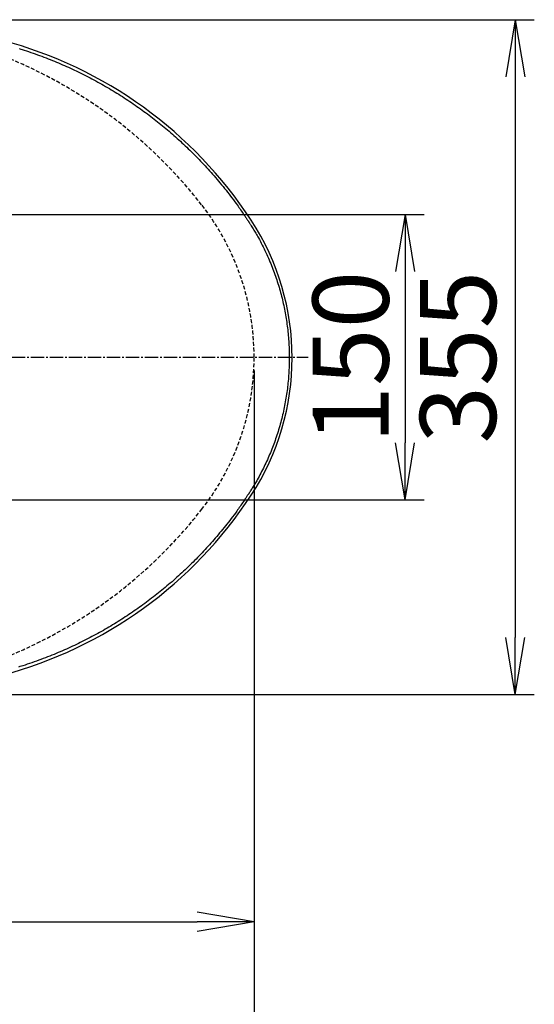
# Model space of a CAD drawing. Extents: x 0 to 2000, y 13 to 2915.
# Drawn here: x 1009 to 1280, y 2135 to 2653 of the extents above; entities that cross this region are included whole.
import ezdxf

# ---------------------------------------------------------------- set-up
doc = ezdxf.new("R2010")
doc.units = 0
doc.linetypes.add('EXLTYPE1', pattern=[3, 2, -1])
doc.linetypes.add('EXLTYPE3', pattern=[10, 7, -1, 1, -1])
doc.layers.get('0').update_dxf_attribs({"linetype": 'CONTINUOUS'})
doc.layers.get('DEFPOINTS').update_dxf_attribs({"linetype": 'CONTINUOUS'})
for name, color, linetype in [('便器', 7, 'CONTINUOUS'), ('便座', 7, 'CONTINUOUS'), ('寸法', 7, 'CONTINUOUS')]:
    doc.layers.add(name, color=color, linetype=linetype)
doc.styles.add('EXCADDIM1', font='monotxt', dxfattribs={"width": 0.84, "bigfont": 'extfont'})
doc.styles.get("Standard").update_dxf_attribs({"font": 'monotxt', "bigfont": 'extfont'})
doc.dimstyles.new('ISO-25', dxfattribs={"dimtxt": 2.5, "dimasz": 2.5, "dimexe": 1.25, "dimexo": 0.625, "dimtad": 1, "dimtxsty": 'STANDARD', "dimcen": 2.5, "dimazin": 3, "dimtfac": 1, "dimtmove": 0, "dimatfit": 3})

# ---------------------------------------------------------------- blocks, each defined once
blk = doc.blocks.new('EX_NORM')
at = {"color": 0, "linetype": 'CONTINUOUS'}
for q in [(-1, 0.167), (-1, 0), (-1, -0.167)]:
    blk.add_line((0, 0), q, dxfattribs=at)
blk = doc.blocks.new('*D15')
at = {"layer": 'DEFPOINTS', "color": 0}
for p in [(827.52, 2550), (827.52, 2400), (1212, 2400)]:
    blk.add_point(p, dxfattribs=at)
at = {"layer": '便器', "color": 3, "linetype": 'CONTINUOUS'}
for p, q in [((848.5, 2550), (1222, 2550)), ((1212, 2520), (1212, 2430)), ((848.5, 2400), (1222, 2400))]:
    blk.add_line(p, q, dxfattribs=at)
at = {"layer": '便器', "color": 3, "xscale": 30, "yscale": 30, "zscale": 30}
for p, rotation in [((1212, 2550), 90), ((1212, 2400), 270)]:
    blk.add_blockref('EX_NORM', p, dxfattribs=dict(at, rotation=rotation))
at = {"layer": '便器', "color": 2, "insert": (1188.5, 2475), "char_height": 40, "attachment_point": 5, "rotation": 90, "style": 'EXCADDIM1'}
blk.add_mtext('150', dxfattribs=at)
blk = doc.blocks.new('*D22')
at = {"layer": 'DEFPOINTS', "color": 0}
for p in [(410.07, 2279), (1132.51, 2207), (1132.51, 2120)]:
    blk.add_point(p, dxfattribs=at)
at = {"layer": '寸法', "color": 3, "linetype": 'CONTINUOUS'}
for p, q in [((410.07, 2272), (410.07, 2110)), ((1132.51, 2200), (1132.51, 2110)), ((440.07, 2120), (1102.51, 2120))]:
    blk.add_line(p, q, dxfattribs=at)
at = {"layer": '寸法', "color": 3, "xscale": 30, "yscale": 30, "zscale": 30, "rotation": 180}
blk.add_blockref('EX_NORM', (410.07, 2120), dxfattribs=at)
at = {"layer": '寸法', "color": 3, "xscale": 30, "yscale": 30, "zscale": 30}
blk.add_blockref('EX_NORM', (1132.51, 2120), dxfattribs=at)
at = {"layer": '寸法', "color": 2, "insert": (771.29, 2145), "char_height": 40, "attachment_point": 5, "style": 'EXCADDIM1'}
blk.add_mtext('723', dxfattribs=at)
blk = doc.blocks.new('*D24')
at = {"layer": 'DEFPOINTS', "color": 0}
for p in [(847.51, 2652.5), (847.51, 2297.5), (1270, 2297.5)]:
    blk.add_point(p, dxfattribs=at)
at = {"layer": '寸法', "color": 3, "linetype": 'CONTINUOUS'}
for p, q in [((854.51, 2652.5), (1280, 2652.5)), ((1270, 2622.5), (1270, 2327.5)), ((854.51, 2297.5), (1280, 2297.5))]:
    blk.add_line(p, q, dxfattribs=at)
at = {"layer": '寸法', "color": 3, "xscale": 30, "yscale": 30, "zscale": 30}
for p, rotation in [((1270, 2652.5), 90), ((1270, 2297.5), 270)]:
    blk.add_blockref('EX_NORM', p, dxfattribs=dict(at, rotation=rotation))
at = {"layer": '寸法', "color": 2, "insert": (1245, 2475), "char_height": 40, "attachment_point": 5, "rotation": 90, "style": 'EXCADDIM1'}
blk.add_mtext('355', dxfattribs=at)
blk = doc.blocks.new('*D29')
at = {"layer": 'DEFPOINTS', "color": 0}
for p in [(1132.51, 2475), (662.51, 2386.5), (1132.51, 2178)]:
    blk.add_point(p, dxfattribs=at)
at = {"layer": '寸法', "color": 3, "linetype": 'CONTINUOUS'}
for p, q in [((1132.51, 2468), (1132.51, 2168)), ((662.51, 2379.5), (662.51, 2168)), ((692.51, 2178), (1102.51, 2178))]:
    blk.add_line(p, q, dxfattribs=at)
at = {"layer": '寸法', "color": 3, "xscale": 30, "yscale": 30, "zscale": 30, "rotation": 180}
blk.add_blockref('EX_NORM', (662.51, 2178), dxfattribs=at)
at = {"layer": '寸法', "color": 3, "xscale": 30, "yscale": 30, "zscale": 30}
blk.add_blockref('EX_NORM', (1132.51, 2178), dxfattribs=at)
at = {"layer": '寸法', "color": 2, "insert": (897.51, 2203), "char_height": 40, "attachment_point": 5, "style": 'EXCADDIM1'}
blk.add_mtext('470', dxfattribs=at)

msp = doc.modelspace()

# ---------------------------------------------------------------- linework, layer by layer
at = {"layer": '便器', "color": 6, "linetype": 'EXLTYPE3'}
msp.add_line((735, 2475), (1161, 2475), dxfattribs=at)
at = {"layer": '便器', "color": 2, "linetype": 'EXLTYPE1'}
for centre, radius, start, end in [((908.0204, 2401.0348), 250, 38.052045, 87.225532), ((1002.5146, 2475), 130, 0, 38.052045), ((1002.5146, 2475), 130, 321.947955, 0), ((908.0204, 2548.9652), 250, 272.774468, 321.947955)]:
    msp.add_arc(centre, radius, start, end, dxfattribs=at)
at = {"layer": '便座', "color": 6, "linetype": 'CONTINUOUS', "flags": 128}
for points in [[(1008.8902, 2637.2883), (1009.6344, 2637.0604), (1010.3832, 2636.8272), (1011.516, 2636.4665), (1012.6579, 2636.0937), (1013.8067, 2635.7099), (1014.9601, 2635.3162), (1016.1158, 2634.9139), (1017.2716, 2634.504), (1018.4252, 2634.0877), (1019.5744, 2633.6661), (1020.7168, 2633.2404), (1021.8502, 2632.8117), (1022.9723, 2632.3812), (1024.0916, 2631.9457), (1025.1982, 2631.5091), (1026.2931, 2631.0709), (1027.3773, 2630.6307), (1028.4518, 2630.1881), (1029.5176, 2629.7427), (1030.5759, 2629.294), (1031.6276, 2628.8415), (1032.6738, 2628.385), (1033.7155, 2627.9239), (1034.7538, 2627.4577), (1035.7996, 2626.9816), (1036.843, 2626.4999), (1037.884, 2626.0128), (1038.9226, 2625.52), (1039.9589, 2625.0218), (1040.9928, 2624.518), (1042.0244, 2624.0087), (1043.0538, 2623.4939), (1044.0809, 2622.9736), (1045.1058, 2622.4477), (1046.1285, 2621.9163), (1047.1586, 2621.3742), (1048.1864, 2620.8266), (1049.2117, 2620.2735), (1050.2344, 2619.715), (1051.2544, 2619.1512), (1052.2715, 2618.582), (1053.2856, 2618.0077), (1054.2966, 2617.4282), (1055.3042, 2616.8436), (1056.3085, 2616.2541), (1057.3092, 2615.6596), (1058.297, 2615.0659), (1059.2812, 2614.4674), (1060.2619, 2613.8641), (1061.239, 2613.256), (1062.2127, 2612.643), (1063.1828, 2612.0253), (1064.1495, 2611.4027), (1065.1127, 2610.7752), (1066.0726, 2610.1429), (1067.029, 2609.5056), (1067.9821, 2608.8635), (1068.9228, 2608.2227), (1069.8602, 2607.5771), (1070.7942, 2606.9268), (1071.7247, 2606.2719), (1072.6516, 2605.6124), (1073.575, 2604.9483), (1074.4947, 2604.2799), (1075.4106, 2603.607), (1076.3228, 2602.9298), (1077.2311, 2602.2483), (1078.1354, 2601.5626), (1079.0272, 2600.8794), (1079.9152, 2600.192), (1080.7993, 2599.5004), (1081.6798, 2598.8046), (1082.5566, 2598.1045), (1083.4298, 2597.4), (1084.2995, 2596.6911), (1085.1658, 2595.9778), (1086.0287, 2595.2599), (1086.8883, 2594.5374), (1087.7447, 2593.8103), (1088.6061, 2593.0714), (1089.4643, 2592.3278), (1090.3191, 2591.5794), (1091.1705, 2590.8265), (1092.0183, 2590.069), (1092.8626, 2589.3069), (1093.7033, 2588.5404), (1094.5402, 2587.7694), (1095.3734, 2586.9941), (1096.2027, 2586.2145), (1097.0281, 2585.4306), (1097.8575, 2584.6349), (1098.6828, 2583.8348), (1099.5039, 2583.0305), (1100.321, 2582.2219), (1101.1338, 2581.4091), (1101.9426, 2580.592), (1102.7471, 2579.7706), (1103.5474, 2578.945), (1104.3434, 2578.1151), (1105.1352, 2577.2811), (1105.9227, 2576.4427), (1106.7133, 2575.5922), (1107.5003, 2574.7364), (1108.2844, 2573.8747), (1109.0664, 2573.006), (1109.847, 2572.1295), (1110.627, 2571.2443), (1111.4071, 2570.3496), (1112.1882, 2569.4445), (1112.9708, 2568.5282), (1113.7559, 2567.5997), (1114.5441, 2566.6581), (1115.3394, 2565.6987), (1116.1367, 2564.7272), (1116.9341, 2563.7456), (1117.7296, 2562.7557), (1118.5212, 2561.7594), (1119.3069, 2560.7588), (1120.085, 2559.7558), (1120.8533, 2558.7522), (1121.61, 2557.75), (1122.3531, 2556.7511), (1123.0807, 2555.7575), (1123.557, 2555.0979), (1124.0262, 2554.4412), (1124.489, 2553.7871), (1124.9463, 2553.1352), (1125.3987, 2552.4852), (1125.8469, 2551.8368), (1126.2918, 2551.1896), (1126.734, 2550.5434), (1127.1742, 2549.8978), (1127.6132, 2549.2524), (1128.0517, 2548.6071), (1128.2717, 2548.2832), (1128.4882, 2547.9646), (1128.6974, 2547.6566), (1128.8957, 2547.3647), (1129.0794, 2547.0943), (1129.2449, 2546.8507), (1129.3885, 2546.6393), (1129.5065, 2546.4655), (1129.5954, 2546.3347), (1129.6514, 2546.2523), (1129.6708, 2546.2236)], [(1129.6708, 2546.2236), (1129.6863, 2546.1987), (1129.7307, 2546.1271), (1129.8012, 2546.0135), (1129.8949, 2545.8625), (1130.0088, 2545.6787), (1130.1401, 2545.467), (1130.2859, 2545.2319), (1130.4433, 2544.9781), (1130.6094, 2544.7103), (1130.7813, 2544.4331), (1130.9561, 2544.1513), (1131.3073, 2543.5849), (1131.6583, 2543.0177), (1132.009, 2542.4491), (1132.3593, 2541.8782), (1132.7088, 2541.3044), (1133.0575, 2540.727), (1133.4052, 2540.1451), (1133.7517, 2539.5581), (1134.0968, 2538.9653), (1134.4404, 2538.366), (1134.7823, 2537.7593), (1135.2924, 2536.8332), (1135.7976, 2535.8912), (1136.2973, 2534.9359), (1136.7908, 2533.9695), (1137.2774, 2532.9942), (1137.7565, 2532.0126), (1138.2274, 2531.0268), (1138.6896, 2530.0393), (1139.1422, 2529.0523), (1139.5848, 2528.0682), (1140.0166, 2527.0893), (1140.4368, 2526.1184), (1140.846, 2525.154), (1141.2445, 2524.1953), (1141.6327, 2523.2415), (1142.011, 2522.2915), (1142.3798, 2521.3445), (1142.7393, 2520.3996), (1143.09, 2519.4558), (1143.4322, 2518.5123), (1143.7664, 2517.5681), (1144.0928, 2516.6223), (1144.4115, 2515.6749), (1144.7228, 2514.725), (1145.0268, 2513.7727), (1145.3233, 2512.8182), (1145.6124, 2511.8614), (1145.894, 2510.9023), (1146.1681, 2509.9412), (1146.4347, 2508.9779), (1146.6938, 2508.0126), (1146.9453, 2507.0453), (1147.1893, 2506.0761), (1147.4256, 2505.1052), (1147.6544, 2504.1325), (1147.8756, 2503.158), (1148.0892, 2502.1818), (1148.2952, 2501.204), (1148.4937, 2500.2246), (1148.6846, 2499.2437), (1148.868, 2498.2612), (1149.0438, 2497.2774), (1149.2121, 2496.2921), (1149.3729, 2495.3055), (1149.5263, 2494.3165), (1149.6722, 2493.3263), (1149.8105, 2492.335), (1149.9413, 2491.3425), (1150.0645, 2490.3491), (1150.1802, 2489.3547), (1150.2884, 2488.3594), (1150.389, 2487.3633), (1150.4821, 2486.3664), (1150.5676, 2485.3689), (1150.6455, 2484.3707), (1150.716, 2483.372), (1150.7788, 2482.3728), (1150.8341, 2481.3731), (1150.8818, 2480.3731), (1150.922, 2479.3728), (1150.9545, 2478.3722), (1150.9795, 2477.3715), (1150.9969, 2476.3707), (1151.0066, 2475.3698), (1151.0087, 2474.3689), (1151.0032, 2473.3681), (1150.9901, 2472.3685), (1150.9693, 2471.3691), (1150.9409, 2470.3699), (1150.9047, 2469.3711), (1150.8609, 2468.3726), (1150.8094, 2467.3745), (1150.7502, 2466.3769), (1150.6832, 2465.3798), (1150.6084, 2464.3833), (1150.5259, 2463.3874), (1150.4356, 2462.3923), (1150.3374, 2461.3978), (1150.2315, 2460.404), (1150.1178, 2459.4112), (1149.9964, 2458.4192), (1149.8672, 2457.4282), (1149.7304, 2456.4381), (1149.5859, 2455.4491), (1149.4338, 2454.4612), (1149.2741, 2453.4745), (1149.1068, 2452.4889), (1148.932, 2451.5047), (1148.7494, 2450.5206), (1148.5593, 2449.5377), (1148.3616, 2448.5561), (1148.1564, 2447.5756), (1147.9436, 2446.5963), (1147.7232, 2445.618), (1147.4952, 2444.6408), (1147.2596, 2443.6645), (1147.0164, 2442.6891), (1146.7655, 2441.7146), (1146.5071, 2440.741), (1146.2409, 2439.768), (1145.9672, 2438.7962), (1145.686, 2437.8257), (1145.3972, 2436.8568), (1145.101, 2435.8899), (1144.7974, 2434.9252), (1144.4865, 2433.963), (1144.1683, 2433.0037), (1143.8428, 2432.0474), (1143.5102, 2431.0944), (1143.1704, 2430.1452), (1142.8378, 2429.2383), (1142.4983, 2428.3341), (1142.1514, 2427.4317), (1141.7969, 2426.53), (1141.4343, 2425.6283), (1141.0631, 2424.7254), (1140.6831, 2423.8206), (1140.2938, 2422.9128), (1139.8948, 2422.0011), (1139.4857, 2421.0846), (1139.0662, 2420.1623), (1138.6543, 2419.2731), (1138.2332, 2418.3798), (1137.8037, 2417.4846), (1137.3664, 2416.5898), (1136.9222, 2415.6973), (1136.4718, 2414.8095), (1136.016, 2413.9284), (1135.5555, 2413.0561), (1135.091, 2412.1949), (1134.6234, 2411.3469), (1134.1534, 2410.5142), (1133.8528, 2409.9922), (1133.5515, 2409.4766), (1133.2496, 2408.9665), (1132.9469, 2408.4612), (1132.6435, 2407.9599), (1132.3393, 2407.4619), (1132.0344, 2406.9664), (1131.7286, 2406.4726), (1131.4221, 2405.9797), (1131.1148, 2405.487), (1130.8066, 2404.9938), (1130.6526, 2404.7474), (1130.501, 2404.5048), (1130.3544, 2404.2702), (1130.2153, 2404.0477), (1130.0864, 2403.8414), (1129.9702, 2403.6554), (1129.8693, 2403.494), (1129.7864, 2403.3613), (1129.7239, 2403.2613), (1129.6845, 2403.1983), (1129.6708, 2403.1764)], [(1129.6708, 2403.1764), (1129.6522, 2403.1489), (1129.5988, 2403.0701), (1129.5139, 2402.9451), (1129.4011, 2402.7789), (1129.264, 2402.5767), (1129.1058, 2402.3437), (1128.9303, 2402.085), (1128.7408, 2401.8058), (1128.5408, 2401.5111), (1128.3339, 2401.2062), (1128.1235, 2400.8961), (1127.7012, 2400.2739), (1127.2782, 2399.6514), (1126.854, 2399.0284), (1126.4278, 2398.4045), (1125.9989, 2397.7796), (1125.5668, 2397.1533), (1125.1307, 2396.5255), (1124.6901, 2395.8957), (1124.2442, 2395.2638), (1123.7924, 2394.6295), (1123.3341, 2393.9925), (1122.6334, 2393.0314), (1121.9182, 2392.0655), (1121.1905, 2391.0966), (1120.4519, 2390.1264), (1119.7044, 2389.1567), (1118.9497, 2388.1893), (1118.1895, 2387.226), (1117.4258, 2386.2687), (1116.6604, 2385.3191), (1115.8949, 2384.3789), (1115.1313, 2383.4501), (1114.3639, 2382.5254), (1113.5994, 2381.6132), (1112.8372, 2380.7127), (1112.0764, 2379.823), (1111.3164, 2378.9431), (1110.5565, 2378.0724), (1109.7958, 2377.2099), (1109.0337, 2376.3549), (1108.2694, 2375.5063), (1107.5023, 2374.6635), (1106.7314, 2373.8255), (1105.9487, 2372.9836), (1105.1616, 2372.1457), (1104.3699, 2371.3118), (1103.5738, 2370.4819), (1102.7732, 2369.6561), (1101.968, 2368.8341), (1101.1584, 2368.0162), (1100.3442, 2367.2021), (1099.5254, 2366.3919), (1098.7022, 2365.5855), (1097.8744, 2364.783), (1097.0342, 2363.9769), (1096.1894, 2363.1747), (1095.3402, 2362.3766), (1094.4868, 2361.5826), (1093.6291, 2360.793), (1092.7673, 2360.0078), (1091.9015, 2359.2271), (1091.0318, 2358.4509), (1090.1583, 2357.6795), (1089.2812, 2356.9129), (1088.4005, 2356.1512), (1087.5247, 2355.4016), (1086.6455, 2354.6569), (1085.7628, 2353.9171), (1084.8767, 2353.1822), (1083.9871, 2352.4521), (1083.0941, 2351.7268), (1082.1975, 2351.0064), (1081.2974, 2350.2907), (1080.3938, 2349.5799), (1079.4866, 2348.8738), (1078.5758, 2348.1724), (1077.6702, 2347.4824), (1076.7611, 2346.7971), (1075.8487, 2346.1165), (1074.9329, 2345.4407), (1074.014, 2344.7696), (1073.0918, 2344.1034), (1072.1666, 2343.4421), (1071.2385, 2342.7858), (1070.3074, 2342.1344), (1069.3735, 2341.488), (1068.4368, 2340.8467), (1067.5064, 2340.2166), (1066.5734, 2339.5915), (1065.6376, 2338.9712), (1064.6989, 2338.3558), (1063.7573, 2337.7453), (1062.8126, 2337.1395), (1061.865, 2336.5385), (1060.9141, 2335.9421), (1059.96, 2335.3503), (1059.0026, 2334.7632), (1058.0418, 2334.1805), (1057.0683, 2333.5968), (1056.0913, 2333.0178), (1055.1109, 2332.4434), (1054.1273, 2331.8737), (1053.1403, 2331.3088), (1052.1503, 2330.7488), (1051.1571, 2330.1936), (1050.1609, 2329.6433), (1049.1618, 2329.098), (1048.1598, 2328.5577), (1047.1549, 2328.0225), (1046.1376, 2327.4872), (1045.1175, 2326.9573), (1044.0947, 2326.4325), (1043.0691, 2325.9131), (1042.0408, 2325.3989), (1041.0097, 2324.8901), (1039.9759, 2324.3865), (1038.9393, 2323.8883), (1037.9001, 2323.3955), (1036.8582, 2322.908), (1035.8136, 2322.426), (1034.7563, 2321.9448), (1033.6953, 2321.4688), (1032.6295, 2320.9974), (1031.5577, 2320.5302), (1030.479, 2320.0667), (1029.3923, 2319.6066), (1028.2965, 2319.1494), (1027.1905, 2318.6947), (1026.0734, 2318.2419), (1024.9441, 2317.7908), (1023.8014, 2317.3409), (1022.6408, 2316.8903), (1021.4682, 2316.4417), (1020.286, 2315.9963), (1019.0966, 2315.5553), (1017.9026, 2315.12), (1016.7062, 2314.6916), (1015.5099, 2314.2713), (1014.3162, 2313.8603), (1013.1276, 2313.46), (1011.9463, 2313.0715), (1010.7749, 2312.6961), (1009.9999, 2312.4533), (1009.2299, 2312.2163), (1008.4643, 2311.9845)]]:
    msp.add_lwpolyline(points, dxfattribs=at)
at = {"layer": '便座', "color": 6, "linetype": 'CONTINUOUS'}
for centre, radius, start, end in [((942.1315, 2423.5035), 225.6448, 33.19955, 75.111359), ((1020.3694, 2474.7), 132.1448, 326.80045, 33.19955), ((942.1315, 2525.8966), 225.6448, 284.888641, 326.80045)]:
    msp.add_arc(centre, radius, start, end, dxfattribs=at)

# ---------------------------------------------------------------- dimensions: what is measured, and where the dimension line sits
at = {"layer": '便器', "color": 3, "linetype": 'CONTINUOUS'}
dim = msp.add_linear_dim(base=(1212, 2399.9999), p1=(827.5181, 2549.9999), p2=(827.5181, 2399.9999), angle=90, text='150', dimstyle='ISO-25', override={"dimtxt": 40, "dimasz": 30, "dimexe": 10, "dimexo": 20.981901, "dimgap": 0, "dimtad": 1, "dimjust": 0, "dimtih": 0, "dimtoh": 0, "dimdec": 2, "dimzin": 8, "dimlunit": 2, "dimtxsty": 'EXCADDIM1', "dimblk1": 'EX_NORM', "dimblk2": 'EX_NORM', "dimsah": 1, "dimse1": 0, "dimse2": 0, "dimclrd": 3, "dimclre": 3, "dimclrt": 2, "dimtmove": 2}, dxfattribs=at)
dim.commit()
dim.dimension.update_dxf_attribs({"geometry": '*D15', "text_midpoint": (1188.5, 2474.9999), "dimtype": 160})
at = {"layer": '寸法', "color": 3, "linetype": 'CONTINUOUS'}
dim = msp.add_linear_dim(base=(1270, 2297.5), p1=(847.5146, 2652.5), p2=(847.5146, 2297.5), angle=90, dimstyle='ISO-25', override={"dimtxt": 40, "dimasz": 30, "dimexe": 10, "dimexo": 7, "dimgap": 0, "dimtad": 1, "dimjust": 0, "dimtih": 0, "dimtoh": 0, "dimdec": 1, "dimzin": 8, "dimlunit": 2, "dimtxsty": 'EXCADDIM1', "dimblk1": 'EX_NORM', "dimblk2": 'EX_NORM', "dimsah": 1, "dimse1": 0, "dimse2": 0, "dimclrd": 3, "dimclre": 3, "dimclrt": 2, "dimtmove": 2}, dxfattribs=at)
dim.commit()
dim.dimension.update_dxf_attribs({"geometry": '*D24', "text_midpoint": (1245, 2475), "dimtype": 160})
dim = msp.add_linear_dim(base=(1132.5146, 2178), p1=(662.5146, 2386.5), p2=(1132.5146, 2475), dimstyle='ISO-25', override={"dimtxt": 40, "dimasz": 30, "dimexe": 10, "dimexo": 7, "dimgap": 0, "dimtad": 1, "dimjust": 0, "dimtih": 0, "dimtoh": 0, "dimdec": 1, "dimzin": 8, "dimlunit": 2, "dimtxsty": 'EXCADDIM1', "dimblk1": 'EX_NORM', "dimblk2": 'EX_NORM', "dimsah": 1, "dimse1": 0, "dimse2": 0, "dimclrd": 3, "dimclre": 3, "dimclrt": 2, "dimtmove": 2}, dxfattribs=at)
dim.commit()
dim.dimension.update_dxf_attribs({"geometry": '*D29', "text_midpoint": (897.5146, 2203), "dimtype": 160})
dim = msp.add_linear_dim(base=(1132.5146, 2120), p1=(410.0695, 2279), p2=(1132.5146, 2207), text='723', dimstyle='ISO-25', override={"dimtxt": 40, "dimasz": 30, "dimexe": 10, "dimexo": 7, "dimgap": 0, "dimtad": 1, "dimjust": 0, "dimtih": 0, "dimtoh": 0, "dimdec": 1, "dimzin": 8, "dimlunit": 2, "dimtxsty": 'EXCADDIM1', "dimblk1": 'EX_NORM', "dimblk2": 'EX_NORM', "dimsah": 1, "dimse1": 0, "dimse2": 0, "dimclrd": 3, "dimclre": 3, "dimclrt": 2, "dimtmove": 2}, dxfattribs=at)
dim.commit()
dim.dimension.update_dxf_attribs({"geometry": '*D22', "text_midpoint": (771.292, 2145), "dimtype": 160})

doc.saveas('drawing.dxf')
